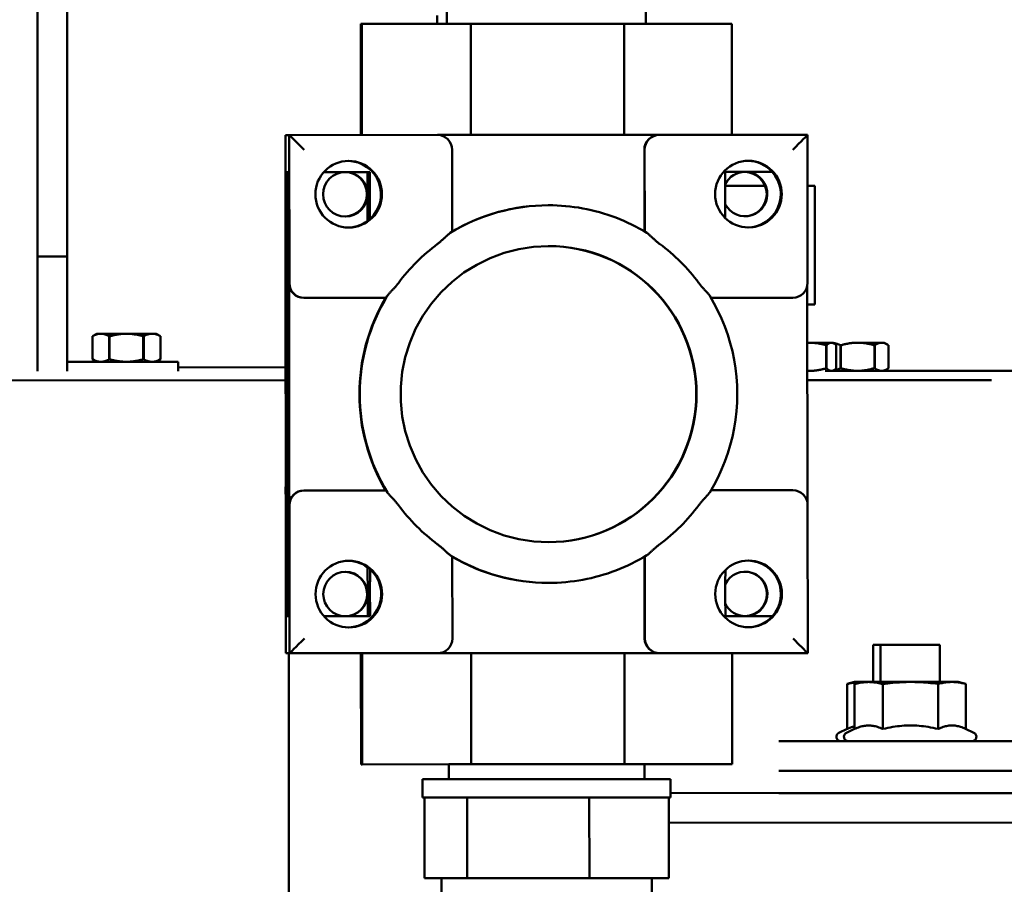
# Model space of a CAD drawing. Units: millimetres. Extents: x -2647 to 7329, y 0 to 5940.
# Drawn here: x 5967 to 6100, y 3380 to 3497 of the extents above; entities that cross this region are included whole.
import ezdxf

# ---------------------------------------------------------------- set-up
doc = ezdxf.new("R2010")
doc.units = ezdxf.units.MM
doc.layers.add('AM_0', color=7, linetype='Continuous', lineweight=50)

msp = doc.modelspace()

# ---------------------------------------------------------------- linework, layer by layer
at = {"layer": 'AM_0', "linetype": 'Continuous', "lineweight": 50}
for p, q in [((5973.14, 3710.54), (5973.22, 3464.54)), ((5969.22, 3464.54), (5969.14, 3708.4)), ((6024.49, 3509.96), (6024.5, 3495.96)), ((6051.39, 3509.97), (6051.4, 3495.97)), ((6023.21, 3497.08), (6023.21, 3495.96)), ((6013.02, 3495.95), (6012.88, 3495.95)), ((6012.89, 3480.95), (6012.88, 3495.95)), ((6027.76, 3495.96), (6013.02, 3495.95)), ((6013.03, 3480.95), (6013.02, 3495.95)), ((6048.47, 3495.97), (6027.76, 3495.96)), ((6027.77, 3480.96), (6027.76, 3495.96)), ((6048.48, 3480.97), (6048.47, 3495.97)), ((6063.02, 3495.97), (6048.47, 3495.97)), ((6063.02, 3480.97), (6063.02, 3495.97)), ((6002.73, 3460.5), (6002.72, 3480.95)), ((6002.72, 3480.95), (6003.23, 3480.95)), ((6023.23, 3480.96), (6003.23, 3480.95)), ((6003.23, 3480.95), (6003.24, 3460.95)), ((6053.19, 3480.97), (6023.23, 3480.96)), ((6053.19, 3480.97), (6053.23, 3480.97)), ((6073.23, 3480.97), (6053.23, 3480.97)), ((6073.23, 3480.97), (6073.24, 3460.97)), ((6025.23, 3478.96), (6025.24, 3467.89)), ((6051.2, 3467.93), (6051.19, 3478.97)), ((6051.19, 3478.97), (6051.23, 3478.97)), ((6051.23, 3478.97), (6051.24, 3467.91)), ((6002.82, 3415.95), (6002.8, 3475.95)), ((6002.8, 3475.95), (6003.12, 3475.95)), ((6002.8, 3475.95), (6003.12, 3475.95)), ((6003.12, 3475.95), (6003.14, 3415.95)), ((6007.89, 3475.95), (6010.8, 3475.95)), ((6010.8, 3475.95), (6013.8, 3475.95)), ((6014.12, 3475.95), (6013.8, 3475.95)), ((6013.8, 3475.95), (6013.8, 3472.95)), ((6064.79, 3475.97), (6062.12, 3475.97)), ((6068.47, 3475.97), (6064.79, 3475.97)), ((6013.8, 3472.95), (6013.8, 3469.33)), ((6062.11, 3474.07), (6067.51, 3474.07)), ((6073.23, 3474.07), (6074.22, 3474.07)), ((6074.23, 3458.07), (6074.22, 3474.07)), ((6038.19, 3471.46), (6038.24, 3471.46)), ((5969.22, 3464.54), (5969.23, 3449.06)), ((5973.22, 3464.54), (5969.22, 3464.54)), ((5973.22, 3464.54), (5973.23, 3449.07)), ((6003.2, 3460.95), (6003.21, 3430.95)), ((6003.24, 3460.95), (6003.2, 3460.95)), ((6073.21, 3431.37), (6073.2, 3460.57)), ((6002.72, 3458.45), (6002.72, 3459.45)), ((6005.2, 3458.95), (6005.24, 3458.95)), ((6005.24, 3458.95), (6016.3, 3458.95)), ((6060.18, 3458.97), (6071.24, 3458.97)), ((6071.24, 3458.97), (6071.24, 3458.97)), ((6002.74, 3434.5), (6002.73, 3457.39)), ((6073.2, 3458.07), (6074.23, 3458.07)), ((5977.23, 3454.12), (5976.63, 3453.77)), ((5976.63, 3450.66), (5976.63, 3453.77)), ((5976.63, 3453.77), (5976.63, 3453.77)), ((5976.63, 3450.66), (5976.63, 3453.77)), ((5977.76, 3454.12), (5977.23, 3454.12)), ((5981.23, 3454.12), (5977.76, 3454.12)), ((5978.9, 3453.77), (5978.9, 3450.66)), ((5978.96, 3453.77), (5978.9, 3453.77)), ((5978.96, 3450.66), (5978.96, 3453.77)), ((5984.69, 3454.12), (5981.23, 3454.12)), ((5983.56, 3453.77), (5983.5, 3453.77)), ((5983.5, 3453.77), (5983.5, 3450.67)), ((5983.56, 3450.67), (5983.56, 3453.77)), ((5985.23, 3454.12), (5984.69, 3454.12)), ((5985.23, 3454.12), (5985.83, 3453.77)), ((5985.83, 3453.77), (5985.83, 3450.67)), ((5985.83, 3450.67), (5985.83, 3453.77)), ((5985.83, 3453.77), (5985.83, 3453.77)), ((6073.55, 3452.9), (6073.2, 3452.9)), ((6076.46, 3452.9), (6073.55, 3452.9)), ((6075.81, 3452.56), (6075.76, 3452.56)), ((6075.76, 3452.56), (6075.76, 3449.45)), ((6075.81, 3449.45), (6075.81, 3452.56)), ((6076.63, 3452.9), (6076.81, 3452.8)), ((6077.11, 3452.56), (6077.12, 3449.45)), ((6077.69, 3452.56), (6077.69, 3449.45)), ((6077.75, 3452.56), (6077.69, 3452.56)), ((6077.75, 3449.45), (6077.75, 3452.56)), ((6083.25, 3452.9), (6080.01, 3452.9)), ((6082.27, 3452.56), (6082.27, 3449.45)), ((6082.32, 3452.56), (6082.27, 3452.56)), ((6082.32, 3449.45), (6082.32, 3452.56)), ((6083.6, 3452.9), (6083.25, 3452.9)), ((6083.6, 3452.9), (6083.99, 3452.68)), ((6084.18, 3452.56), (6084.19, 3449.45)), ((5985.23, 3450.32), (5973.23, 3450.32)), ((5977.23, 3450.32), (5976.63, 3450.66)), ((5976.63, 3450.66), (5976.63, 3450.66)), ((5978.96, 3450.66), (5978.9, 3450.66)), ((5983.56, 3450.67), (5983.5, 3450.67)), ((5985.23, 3450.32), (5985.83, 3450.67)), ((5985.23, 3450.32), (5988.23, 3450.32)), ((5985.83, 3450.67), (5985.83, 3450.67)), ((5988.23, 3449.07), (5988.23, 3450.32)), ((6002.73, 3449.58), (5988.23, 3449.57)), ((6075.62, 3449.1), (6110.9, 3449.12)), ((6075.81, 3449.45), (6075.76, 3449.45)), ((6076.63, 3449.1), (6076.81, 3449.21)), ((6077.75, 3449.45), (6077.69, 3449.45)), ((6082.32, 3449.45), (6082.27, 3449.45)), ((6083.61, 3449.11), (6083.99, 3449.33)), ((5776.25, 3447.74), (6002.73, 3447.83)), ((6073.2, 3447.85), (6098.07, 3447.86)), ((6002.73, 3432.45), (6002.73, 3433.45)), ((6005.21, 3432.95), (6005.25, 3432.95)), ((6016.31, 3432.95), (6005.25, 3432.95)), ((6071.25, 3432.97), (6060.19, 3432.97)), ((6002.74, 3431.39), (6002.75, 3410.95)), ((6003.21, 3430.95), (6003.25, 3430.95)), ((6003.25, 3430.95), (6003.26, 3410.95)), ((6073.25, 3430.97), (6073.26, 3410.97)), ((6025.25, 3424.02), (6025.26, 3412.96)), ((6051.22, 3412.97), (6051.21, 3424)), ((6051.25, 3424.02), (6051.26, 3412.97)), ((6013.81, 3422.57), (6013.82, 3418.95)), ((6038.22, 3420.46), (6038.26, 3420.46)), ((6013.82, 3418.95), (6013.82, 3415.95)), ((6003.14, 3415.95), (6002.82, 3415.95)), ((6051.26, 3412.97), (6051.22, 3412.97)), ((6083.1, 3412.08), (6082.08, 3412.08)), ((6082.08, 3407.08), (6082.08, 3412.08)), ((6091.1, 3412.08), (6083.1, 3412.08)), ((6083.1, 3407.08), (6083.1, 3412.08)), ((6091.1, 3407.08), (6091.1, 3412.08)), ((6012.91, 3410.95), (6002.75, 3410.95)), ((6002.75, 3410.95), (6003.26, 3410.95)), ((6003.21, 3274.27), (6003.16, 3410.95)), ((6003.26, 3410.95), (6023.26, 3410.96)), ((6012.91, 3410.95), (6012.92, 3395.95)), ((6012.91, 3410.95), (6013.05, 3410.95)), ((6013.05, 3410.95), (6027.79, 3410.96)), ((6013.05, 3410.95), (6013.06, 3395.95)), ((6023.26, 3410.96), (6023.22, 3410.96)), ((6023.26, 3410.96), (6053.22, 3410.97)), ((6023.26, 3410.96), (6023.26, 3410.96)), ((6027.79, 3410.96), (6027.8, 3395.96)), ((6048.5, 3410.97), (6048.51, 3395.97)), ((6048.5, 3410.97), (6063.05, 3410.97)), ((6053.22, 3410.97), (6053.26, 3410.97)), ((6053.26, 3410.97), (6073.26, 3410.97)), ((6063.05, 3410.97), (6072.74, 3410.97)), ((6063.05, 3410.97), (6063.06, 3395.97)), ((6072.74, 3410.97), (6073.26, 3410.97)), ((6078.57, 3406.81), (6078.57, 3400.73)), ((6079.58, 3407.08), (6078.6, 3406.81)), ((6080.6, 3407.08), (6079.58, 3407.08)), ((6079.59, 3406.81), (6079.59, 3400.73)), ((6080.6, 3407.08), (6079.62, 3406.81)), ((6093.6, 3407.08), (6080.6, 3407.08)), ((6083.39, 3406.81), (6083.39, 3400.73)), ((6090.9, 3406.81), (6090.9, 3400.74)), ((6093.6, 3407.08), (6094.58, 3406.82)), ((6094.61, 3406.81), (6094.61, 3400.74)), ((6078.57, 3400.73), (6077.48, 3400.22)), ((6079.59, 3400.73), (6078.5, 3400.22)), ((6094.58, 3400.75), (6095.71, 3400.23)), ((6069.35, 3399.07), (6179.66, 3399.11)), ((6024.77, 3395.96), (6012.92, 3395.95)), ((6012.92, 3395.95), (6013.06, 3395.95)), ((6013.06, 3395.95), (6027.8, 3395.96)), ((6051.21, 3395.97), (6024.77, 3395.96)), ((6024.77, 3395.96), (6024.77, 3393.96)), ((6027.8, 3395.96), (6048.51, 3395.97)), ((6048.51, 3395.97), (6063.06, 3395.97)), ((6051.21, 3395.97), (6051.21, 3393.97)), ((6062.92, 3395.97), (6051.21, 3395.97)), ((6063.06, 3395.97), (6062.92, 3395.97)), ((6069.35, 3395.07), (6227.84, 3395.13)), ((6069.35, 3395.07), (6179.66, 3395.11)), ((6021.24, 3393.96), (6054.48, 3393.97)), ((6021.24, 3393.96), (6021.24, 3391.46)), ((6051.01, 3393.97), (6024.77, 3393.96)), ((6051.21, 3393.97), (6051.01, 3393.97)), ((6054.48, 3393.97), (6054.73, 3393.97)), ((6054.73, 3393.97), (6054.73, 3391.47)), ((6191.33, 3392.12), (6054.73, 3392.07)), ((6069.35, 3392.07), (6227.84, 3392.13)), ((6027.26, 3391.46), (6021.24, 3391.46)), ((6021.5, 3380.56), (6021.49, 3391.46)), ((6027.26, 3380.56), (6027.26, 3391.46)), ((6043.75, 3391.46), (6027.26, 3391.46)), ((6054.48, 3391.47), (6043.75, 3391.46)), ((6043.76, 3380.56), (6043.75, 3391.46)), ((6054.49, 3380.57), (6054.48, 3391.47)), ((6054.73, 3391.47), (6054.48, 3391.47)), ((6054.48, 3388.07), (6230.34, 3388.13)), ((6021.5, 3380.56), (6023.79, 3380.56)), ((6027.26, 3380.56), (6021.5, 3380.56)), ((6023.79, 3380.56), (6052.19, 3380.57)), ((6023.79, 3375.56), (6023.79, 3380.56)), ((6043.76, 3380.56), (6027.26, 3380.56)), ((6054.49, 3380.57), (6043.76, 3380.56)), ((6052.19, 3375.57), (6052.19, 3380.57)), ((6052.19, 3380.57), (6054.49, 3380.57))]:
    msp.add_line(p, q, dxfattribs=at).dxf.unprotected_set("ltscale", 0)
for points in [[(6007.89, 3475.95), (6008.26, 3475.95), (6008.59, 3475.95), (6008.9, 3475.95), (6009.18, 3475.95), (6009.45, 3475.95), (6009.71, 3475.95), (6009.95, 3475.95), (6010.18, 3475.95), (6010.4, 3475.95), (6010.62, 3475.95), (6010.84, 3475.95), (6011.05, 3475.95), (6011.26, 3475.95), (6011.48, 3475.95), (6011.69, 3475.95), (6011.91, 3475.95), (6012.14, 3475.95), (6012.38, 3475.95), (6012.62, 3475.95), (6012.88, 3475.95), (6013.16, 3475.95), (6013.45, 3475.95), (6013.77, 3475.95), (6014.12, 3475.95)], [(6014.12, 3475.95), (6014.12, 3475.6), (6014.12, 3475.28), (6014.12, 3474.98), (6014.12, 3474.7), (6014.12, 3474.44), (6014.11, 3474.19), (6014.11, 3473.96), (6014.11, 3473.73), (6014.11, 3473.5), (6014.11, 3473.29), (6014.11, 3473.07), (6014.11, 3472.85), (6014.11, 3472.64), (6014.11, 3472.42), (6014.11, 3472.2), (6014.12, 3471.97), (6014.12, 3471.73), (6014.12, 3471.48), (6014.12, 3471.22), (6014.12, 3470.95), (6014.12, 3470.65), (6014.12, 3470.33), (6014.12, 3469.98), (6014.12, 3469.6)], [(6062.12, 3469.74), (6062.12, 3470.1), (6062.12, 3470.44), (6062.12, 3470.75), (6062.12, 3471.03), (6062.12, 3471.3), (6062.11, 3471.56), (6062.11, 3471.8), (6062.11, 3472.03), (6062.11, 3472.26), (6062.11, 3472.47), (6062.11, 3472.69), (6062.11, 3472.9), (6062.11, 3473.12), (6062.11, 3473.33), (6062.11, 3473.55), (6062.11, 3473.77), (6062.11, 3474), (6062.11, 3474.23), (6062.11, 3474.48), (6062.11, 3474.74), (6062.11, 3475.01), (6062.12, 3475.31), (6062.12, 3475.62), (6062.12, 3475.97)], [(6062.12, 3475.97), (6062.47, 3475.97), (6062.79, 3475.97), (6063.08, 3475.97), (6063.36, 3475.97), (6063.62, 3475.97), (6063.87, 3475.97), (6064.11, 3475.97), (6064.34, 3475.97), (6064.56, 3475.97), (6064.78, 3475.97), (6065, 3475.97), (6065.21, 3475.97), (6065.43, 3475.97), (6065.65, 3475.97), (6065.87, 3475.97), (6066.1, 3475.97), (6066.34, 3475.97), (6066.58, 3475.97), (6066.84, 3475.97), (6067.12, 3475.97), (6067.42, 3475.97), (6067.74, 3475.97), (6068.09, 3475.97), (6068.47, 3475.97)], [(6038.24, 3471.46), (6038.82, 3471.46), (6039.4, 3471.44), (6039.98, 3471.4), (6040.56, 3471.36), (6041.14, 3471.3), (6041.72, 3471.22), (6042.29, 3471.14), (6042.87, 3471.04), (6043.44, 3470.93), (6044.01, 3470.8), (6044.57, 3470.67), (6045.13, 3470.52), (6045.69, 3470.35), (6046.25, 3470.18), (6046.8, 3469.99), (6047.34, 3469.79), (6047.88, 3469.57), (6048.42, 3469.35), (6048.95, 3469.11), (6049.47, 3468.86), (6049.99, 3468.6), (6050.51, 3468.32), (6051.01, 3468.04), (6051.51, 3467.74)], [(6023.25, 3466.25), (6023.34, 3466.31), (6023.42, 3466.38), (6023.51, 3466.45), (6023.6, 3466.52), (6023.68, 3466.59), (6023.76, 3466.66), (6023.84, 3466.73), (6023.92, 3466.8), (6024, 3466.87), (6024.08, 3466.94), (6024.15, 3467.01), (6024.23, 3467.08), (6024.3, 3467.15), (6024.37, 3467.22), (6024.44, 3467.28), (6024.51, 3467.34), (6024.57, 3467.4), (6024.63, 3467.46), (6024.7, 3467.52), (6024.76, 3467.57), (6024.81, 3467.62), (6024.87, 3467.66), (6024.92, 3467.7), (6024.98, 3467.73)], [(6025.24, 3467.89), (6025.24, 3467.89), (6025.24, 3467.89), (6025.23, 3467.89), (6025.23, 3467.89), (6025.23, 3467.89), (6025.22, 3467.88), (6025.22, 3467.88), (6025.21, 3467.88), (6025.2, 3467.87), (6025.19, 3467.87), (6025.18, 3467.86), (6025.17, 3467.85), (6025.16, 3467.85), (6025.15, 3467.84), (6025.13, 3467.83), (6025.12, 3467.82), (6025.1, 3467.81), (6025.09, 3467.8), (6025.07, 3467.79), (6025.05, 3467.78), (6025.04, 3467.77), (6025.02, 3467.76), (6025, 3467.75), (6024.98, 3467.73)], [(6051.51, 3467.74), (6051.56, 3467.71), (6051.61, 3467.68), (6051.66, 3467.64), (6051.71, 3467.6), (6051.77, 3467.55), (6051.83, 3467.5), (6051.89, 3467.44), (6051.95, 3467.38), (6052.02, 3467.32), (6052.09, 3467.26), (6052.16, 3467.19), (6052.24, 3467.12), (6052.31, 3467.05), (6052.39, 3466.98), (6052.47, 3466.91), (6052.55, 3466.83), (6052.63, 3466.76), (6052.72, 3466.69), (6052.8, 3466.61), (6052.89, 3466.54), (6052.98, 3466.47), (6053.07, 3466.39), (6053.16, 3466.32), (6053.25, 3466.26)], [(6038.26, 3425.96), (6036.24, 3426.06), (6034.23, 3426.37), (6032.27, 3426.88), (6030.37, 3427.58), (6028.55, 3428.47), (6026.83, 3429.54), (6025.23, 3430.78), (6023.76, 3432.18), (6022.44, 3433.71), (6021.28, 3435.37), (6020.3, 3437.14), (6019.5, 3439.01), (6018.89, 3440.94), (6018.48, 3442.92), (6018.28, 3444.94), (6018.28, 3446.96), (6018.48, 3448.98), (6018.89, 3450.96), (6019.49, 3452.9), (6020.29, 3454.76), (6021.27, 3456.53), (6022.43, 3458.2), (6023.75, 3459.73), (6025.22, 3461.13), (6026.82, 3462.37), (6028.54, 3463.44), (6030.36, 3464.34), (6032.25, 3465.04), (6034.22, 3465.55), (6036.22, 3465.86), (6038.24, 3465.96)], [(6016.47, 3459.22), (6016.5, 3459.27), (6016.53, 3459.32), (6016.57, 3459.37), (6016.62, 3459.42), (6016.67, 3459.48), (6016.72, 3459.54), (6016.77, 3459.6), (6016.83, 3459.66), (6016.89, 3459.73), (6016.96, 3459.8), (6017.03, 3459.87), (6017.1, 3459.94), (6017.17, 3460.02), (6017.24, 3460.1), (6017.31, 3460.18), (6017.38, 3460.26), (6017.46, 3460.34), (6017.53, 3460.42), (6017.61, 3460.51), (6017.68, 3460.6), (6017.75, 3460.68), (6017.82, 3460.77), (6017.89, 3460.86), (6017.96, 3460.95)], [(6058.54, 3460.97), (6058.61, 3460.88), (6058.67, 3460.8), (6058.74, 3460.71), (6058.81, 3460.63), (6058.88, 3460.54), (6058.95, 3460.46), (6059.02, 3460.38), (6059.09, 3460.3), (6059.16, 3460.22), (6059.23, 3460.14), (6059.3, 3460.07), (6059.37, 3460), (6059.44, 3459.92), (6059.51, 3459.85), (6059.57, 3459.78), (6059.63, 3459.72), (6059.69, 3459.65), (6059.75, 3459.59), (6059.8, 3459.53), (6059.85, 3459.46), (6059.9, 3459.41), (6059.95, 3459.35), (6059.98, 3459.3), (6060.02, 3459.24)], [(6016.47, 3459.22), (6016.46, 3459.2), (6016.44, 3459.18), (6016.43, 3459.16), (6016.42, 3459.14), (6016.41, 3459.12), (6016.4, 3459.11), (6016.39, 3459.09), (6016.38, 3459.07), (6016.37, 3459.06), (6016.36, 3459.05), (6016.35, 3459.03), (6016.35, 3459.02), (6016.34, 3459.01), (6016.33, 3459), (6016.33, 3458.99), (6016.32, 3458.98), (6016.32, 3458.98), (6016.31, 3458.97), (6016.31, 3458.97), (6016.31, 3458.96), (6016.31, 3458.96), (6016.3, 3458.96), (6016.3, 3458.95), (6016.3, 3458.95)], [(6060.02, 3459.24), (6060.6, 3458.24), (6061.14, 3457.21), (6061.63, 3456.15), (6062.07, 3455.07), (6062.46, 3453.98), (6062.8, 3452.86), (6063.09, 3451.74), (6063.33, 3450.6), (6063.51, 3449.45), (6063.64, 3448.29), (6063.72, 3447.13), (6063.75, 3445.97), (6063.72, 3444.81), (6063.65, 3443.65), (6063.51, 3442.49), (6063.33, 3441.34), (6063.09, 3440.2), (6062.8, 3439.08), (6062.46, 3437.96), (6062.07, 3436.87), (6061.63, 3435.79), (6061.15, 3434.73), (6060.61, 3433.7), (6060.03, 3432.69)], [(5976.63, 3453.77), (5976.68, 3453.8), (5976.73, 3453.83), (5976.78, 3453.85), (5976.83, 3453.88), (5976.88, 3453.9), (5976.93, 3453.92), (5976.98, 3453.95), (5977.03, 3453.97), (5977.08, 3453.98), (5977.12, 3454), (5977.17, 3454.02), (5977.22, 3454.03), (5977.26, 3454.05), (5977.31, 3454.06), (5977.35, 3454.07), (5977.4, 3454.08), (5977.45, 3454.09), (5977.49, 3454.1), (5977.54, 3454.1), (5977.58, 3454.11), (5977.63, 3454.11), (5977.67, 3454.11), (5977.72, 3454.12), (5977.76, 3454.12)], [(5977.76, 3454.12), (5977.81, 3454.12), (5977.86, 3454.11), (5977.9, 3454.11), (5977.95, 3454.11), (5977.99, 3454.1), (5978.04, 3454.1), (5978.08, 3454.09), (5978.13, 3454.08), (5978.17, 3454.07), (5978.22, 3454.06), (5978.27, 3454.05), (5978.31, 3454.03), (5978.36, 3454.02), (5978.41, 3454), (5978.45, 3453.98), (5978.5, 3453.97), (5978.55, 3453.95), (5978.6, 3453.92), (5978.65, 3453.9), (5978.7, 3453.88), (5978.75, 3453.85), (5978.8, 3453.83), (5978.85, 3453.8), (5978.9, 3453.77)], [(5978.96, 3453.77), (5979.06, 3453.8), (5979.16, 3453.83), (5979.27, 3453.85), (5979.37, 3453.88), (5979.46, 3453.9), (5979.56, 3453.93), (5979.66, 3453.95), (5979.76, 3453.97), (5979.85, 3453.98), (5979.95, 3454), (5980.04, 3454.02), (5980.13, 3454.03), (5980.23, 3454.05), (5980.32, 3454.06), (5980.41, 3454.07), (5980.5, 3454.08), (5980.59, 3454.09), (5980.68, 3454.1), (5980.77, 3454.1), (5980.86, 3454.11), (5980.96, 3454.11), (5981.05, 3454.12), (5981.14, 3454.12), (5981.23, 3454.12)], [(5981.23, 3454.12), (5981.32, 3454.12), (5981.41, 3454.12), (5981.5, 3454.11), (5981.59, 3454.11), (5981.68, 3454.1), (5981.77, 3454.1), (5981.86, 3454.09), (5981.96, 3454.08), (5982.05, 3454.07), (5982.14, 3454.06), (5982.23, 3454.05), (5982.32, 3454.03), (5982.42, 3454.02), (5982.51, 3454), (5982.61, 3453.99), (5982.7, 3453.97), (5982.8, 3453.95), (5982.89, 3453.93), (5982.99, 3453.9), (5983.09, 3453.88), (5983.19, 3453.86), (5983.29, 3453.83), (5983.4, 3453.8), (5983.5, 3453.77)], [(5983.56, 3453.77), (5983.61, 3453.8), (5983.66, 3453.83), (5983.71, 3453.86), (5983.76, 3453.88), (5983.81, 3453.9), (5983.86, 3453.93), (5983.91, 3453.95), (5983.96, 3453.97), (5984, 3453.99), (5984.05, 3454), (5984.1, 3454.02), (5984.14, 3454.03), (5984.19, 3454.05), (5984.24, 3454.06), (5984.28, 3454.07), (5984.33, 3454.08), (5984.37, 3454.09), (5984.42, 3454.1), (5984.47, 3454.1), (5984.51, 3454.11), (5984.56, 3454.11), (5984.6, 3454.12), (5984.65, 3454.12), (5984.69, 3454.12)], [(5984.69, 3454.12), (5984.74, 3454.12), (5984.78, 3454.12), (5984.83, 3454.11), (5984.87, 3454.11), (5984.92, 3454.1), (5984.97, 3454.1), (5985.01, 3454.09), (5985.06, 3454.08), (5985.1, 3454.07), (5985.15, 3454.06), (5985.19, 3454.05), (5985.24, 3454.03), (5985.29, 3454.02), (5985.33, 3454), (5985.38, 3453.99), (5985.43, 3453.97), (5985.48, 3453.95), (5985.53, 3453.93), (5985.57, 3453.91), (5985.62, 3453.88), (5985.67, 3453.86), (5985.72, 3453.83), (5985.78, 3453.8), (5985.83, 3453.77)], [(6073.2, 3452.89), (6073.21, 3452.89), (6073.23, 3452.89), (6073.24, 3452.89), (6073.26, 3452.9), (6073.27, 3452.9), (6073.29, 3452.9), (6073.3, 3452.9), (6073.32, 3452.9), (6073.33, 3452.9), (6073.34, 3452.9), (6073.36, 3452.9), (6073.37, 3452.9), (6073.39, 3452.9), (6073.4, 3452.9), (6073.42, 3452.9), (6073.43, 3452.9), (6073.45, 3452.9), (6073.46, 3452.9), (6073.47, 3452.9), (6073.49, 3452.9), (6073.5, 3452.9), (6073.52, 3452.9), (6073.53, 3452.9), (6073.55, 3452.9)], [(6073.55, 3452.9), (6073.64, 3452.9), (6073.72, 3452.9), (6073.81, 3452.9), (6073.9, 3452.89), (6073.99, 3452.89), (6074.08, 3452.88), (6074.17, 3452.87), (6074.26, 3452.86), (6074.34, 3452.85), (6074.43, 3452.84), (6074.52, 3452.83), (6074.61, 3452.82), (6074.7, 3452.8), (6074.8, 3452.79), (6074.89, 3452.77), (6074.98, 3452.75), (6075.07, 3452.73), (6075.17, 3452.71), (6075.26, 3452.69), (6075.36, 3452.66), (6075.46, 3452.64), (6075.56, 3452.61), (6075.66, 3452.59), (6075.76, 3452.56)], [(6075.81, 3452.56), (6075.84, 3452.59), (6075.87, 3452.61), (6075.9, 3452.64), (6075.92, 3452.66), (6075.95, 3452.69), (6075.98, 3452.71), (6076.01, 3452.73), (6076.04, 3452.75), (6076.06, 3452.77), (6076.09, 3452.79), (6076.12, 3452.8), (6076.14, 3452.82), (6076.17, 3452.83), (6076.2, 3452.84), (6076.22, 3452.85), (6076.25, 3452.86), (6076.28, 3452.87), (6076.3, 3452.88), (6076.33, 3452.89), (6076.36, 3452.89), (6076.38, 3452.9), (6076.41, 3452.9), (6076.43, 3452.9), (6076.46, 3452.9)], [(6076.46, 3452.9), (6076.49, 3452.9), (6076.51, 3452.9), (6076.54, 3452.9), (6076.57, 3452.89), (6076.59, 3452.89), (6076.62, 3452.88), (6076.64, 3452.87), (6076.67, 3452.87), (6076.7, 3452.86), (6076.72, 3452.84), (6076.75, 3452.83), (6076.78, 3452.82), (6076.8, 3452.8), (6076.83, 3452.79), (6076.86, 3452.77), (6076.88, 3452.75), (6076.91, 3452.73), (6076.94, 3452.71), (6076.97, 3452.69), (6077, 3452.66), (6077.03, 3452.64), (6077.06, 3452.61), (6077.08, 3452.59), (6077.11, 3452.56)], [(6076.67, 3452.88), (6076.71, 3452.88), (6076.75, 3452.87), (6076.79, 3452.86), (6076.83, 3452.86), (6076.87, 3452.85), (6076.91, 3452.84), (6076.95, 3452.83), (6076.99, 3452.82), (6077.03, 3452.81), (6077.07, 3452.8), (6077.11, 3452.78), (6077.16, 3452.77), (6077.2, 3452.76), (6077.24, 3452.74), (6077.28, 3452.73), (6077.33, 3452.71), (6077.37, 3452.7), (6077.41, 3452.68), (6077.46, 3452.66), (6077.5, 3452.64), (6077.55, 3452.62), (6077.59, 3452.6), (6077.64, 3452.58), (6077.69, 3452.56)], [(6077.75, 3452.56), (6077.85, 3452.59), (6077.95, 3452.61), (6078.05, 3452.64), (6078.15, 3452.66), (6078.25, 3452.69), (6078.35, 3452.71), (6078.44, 3452.73), (6078.54, 3452.75), (6078.64, 3452.77), (6078.73, 3452.79), (6078.82, 3452.8), (6078.92, 3452.82), (6079.01, 3452.83), (6079.1, 3452.84), (6079.19, 3452.86), (6079.28, 3452.87), (6079.37, 3452.87), (6079.46, 3452.88), (6079.55, 3452.89), (6079.64, 3452.89), (6079.73, 3452.9), (6079.82, 3452.9), (6079.91, 3452.9), (6080.01, 3452.9)], [(6080.01, 3452.9), (6080.1, 3452.9), (6080.19, 3452.9), (6080.28, 3452.9), (6080.37, 3452.89), (6080.46, 3452.89), (6080.55, 3452.88), (6080.64, 3452.87), (6080.73, 3452.87), (6080.82, 3452.86), (6080.91, 3452.84), (6081, 3452.83), (6081.1, 3452.82), (6081.19, 3452.8), (6081.28, 3452.79), (6081.38, 3452.77), (6081.47, 3452.75), (6081.57, 3452.73), (6081.66, 3452.71), (6081.76, 3452.69), (6081.86, 3452.67), (6081.96, 3452.64), (6082.06, 3452.61), (6082.16, 3452.59), (6082.27, 3452.56)], [(6082.32, 3452.56), (6082.36, 3452.59), (6082.4, 3452.61), (6082.45, 3452.64), (6082.49, 3452.67), (6082.53, 3452.69), (6082.57, 3452.71), (6082.61, 3452.73), (6082.65, 3452.75), (6082.69, 3452.77), (6082.72, 3452.79), (6082.76, 3452.8), (6082.8, 3452.82), (6082.84, 3452.83), (6082.88, 3452.85), (6082.92, 3452.86), (6082.95, 3452.87), (6082.99, 3452.88), (6083.03, 3452.88), (6083.06, 3452.89), (6083.1, 3452.9), (6083.14, 3452.9), (6083.18, 3452.9), (6083.21, 3452.9), (6083.25, 3452.9)], [(6083.25, 3452.9), (6083.29, 3452.9), (6083.33, 3452.9), (6083.36, 3452.9), (6083.4, 3452.9), (6083.44, 3452.89), (6083.48, 3452.88), (6083.51, 3452.88), (6083.55, 3452.87), (6083.59, 3452.86), (6083.63, 3452.85), (6083.66, 3452.83), (6083.7, 3452.82), (6083.74, 3452.81), (6083.78, 3452.79), (6083.82, 3452.77), (6083.86, 3452.75), (6083.9, 3452.73), (6083.94, 3452.71), (6083.98, 3452.69), (6084.02, 3452.67), (6084.06, 3452.64), (6084.1, 3452.62), (6084.14, 3452.59), (6084.18, 3452.56)], [(5977.77, 3450.32), (5977.72, 3450.32), (5977.67, 3450.32), (5977.63, 3450.32), (5977.58, 3450.33), (5977.54, 3450.33), (5977.49, 3450.34), (5977.45, 3450.35), (5977.4, 3450.35), (5977.36, 3450.36), (5977.31, 3450.38), (5977.26, 3450.39), (5977.22, 3450.4), (5977.17, 3450.42), (5977.12, 3450.43), (5977.08, 3450.45), (5977.03, 3450.47), (5976.98, 3450.49), (5976.93, 3450.51), (5976.88, 3450.53), (5976.83, 3450.55), (5976.78, 3450.58), (5976.73, 3450.61), (5976.68, 3450.63), (5976.63, 3450.66)], [(5978.9, 3450.66), (5978.85, 3450.63), (5978.8, 3450.61), (5978.75, 3450.58), (5978.7, 3450.56), (5978.65, 3450.53), (5978.6, 3450.51), (5978.55, 3450.49), (5978.5, 3450.47), (5978.45, 3450.45), (5978.41, 3450.43), (5978.36, 3450.42), (5978.31, 3450.4), (5978.27, 3450.39), (5978.22, 3450.38), (5978.18, 3450.36), (5978.13, 3450.35), (5978.08, 3450.35), (5978.04, 3450.34), (5977.99, 3450.33), (5977.95, 3450.33), (5977.9, 3450.32), (5977.86, 3450.32), (5977.81, 3450.32), (5977.77, 3450.32)], [(5981.23, 3450.32), (5981.14, 3450.32), (5981.05, 3450.32), (5980.96, 3450.32), (5980.87, 3450.33), (5980.78, 3450.33), (5980.68, 3450.34), (5980.59, 3450.35), (5980.5, 3450.36), (5980.41, 3450.37), (5980.32, 3450.38), (5980.23, 3450.39), (5980.13, 3450.4), (5980.04, 3450.42), (5979.95, 3450.43), (5979.85, 3450.45), (5979.76, 3450.47), (5979.66, 3450.49), (5979.56, 3450.51), (5979.47, 3450.53), (5979.37, 3450.56), (5979.27, 3450.58), (5979.17, 3450.61), (5979.06, 3450.63), (5978.96, 3450.66)], [(5983.5, 3450.67), (5983.4, 3450.64), (5983.29, 3450.61), (5983.19, 3450.58), (5983.09, 3450.56), (5982.99, 3450.53), (5982.9, 3450.51), (5982.8, 3450.49), (5982.7, 3450.47), (5982.61, 3450.45), (5982.51, 3450.43), (5982.42, 3450.42), (5982.33, 3450.4), (5982.23, 3450.39), (5982.14, 3450.38), (5982.05, 3450.37), (5981.96, 3450.36), (5981.87, 3450.35), (5981.78, 3450.34), (5981.68, 3450.33), (5981.59, 3450.33), (5981.5, 3450.32), (5981.41, 3450.32), (5981.32, 3450.32), (5981.23, 3450.32)], [(5984.69, 3450.32), (5984.65, 3450.32), (5984.6, 3450.32), (5984.56, 3450.32), (5984.51, 3450.33), (5984.47, 3450.33), (5984.42, 3450.34), (5984.38, 3450.35), (5984.33, 3450.36), (5984.28, 3450.37), (5984.24, 3450.38), (5984.19, 3450.39), (5984.15, 3450.4), (5984.1, 3450.42), (5984.05, 3450.43), (5984.01, 3450.45), (5983.96, 3450.47), (5983.91, 3450.49), (5983.86, 3450.51), (5983.81, 3450.53), (5983.76, 3450.56), (5983.71, 3450.58), (5983.66, 3450.61), (5983.61, 3450.64), (5983.56, 3450.67)], [(5985.83, 3450.67), (5985.78, 3450.64), (5985.73, 3450.61), (5985.68, 3450.58), (5985.63, 3450.56), (5985.58, 3450.53), (5985.53, 3450.51), (5985.48, 3450.49), (5985.43, 3450.47), (5985.38, 3450.45), (5985.34, 3450.44), (5985.29, 3450.42), (5985.24, 3450.4), (5985.2, 3450.39), (5985.15, 3450.38), (5985.1, 3450.37), (5985.06, 3450.36), (5985.01, 3450.35), (5984.97, 3450.34), (5984.92, 3450.33), (5984.88, 3450.33), (5984.83, 3450.32), (5984.78, 3450.32), (5984.74, 3450.32), (5984.69, 3450.32)], [(6073.55, 3449.1), (6073.53, 3449.1), (6073.52, 3449.1), (6073.51, 3449.1), (6073.49, 3449.1), (6073.48, 3449.1), (6073.46, 3449.1), (6073.45, 3449.1), (6073.43, 3449.1), (6073.42, 3449.1), (6073.4, 3449.1), (6073.39, 3449.1), (6073.38, 3449.1), (6073.36, 3449.1), (6073.35, 3449.1), (6073.33, 3449.11), (6073.32, 3449.11), (6073.3, 3449.11), (6073.29, 3449.11), (6073.27, 3449.11), (6073.26, 3449.11), (6073.25, 3449.11), (6073.23, 3449.11), (6073.22, 3449.11), (6073.2, 3449.11)], [(6075.76, 3449.45), (6075.66, 3449.42), (6075.56, 3449.39), (6075.46, 3449.37), (6075.36, 3449.34), (6075.27, 3449.32), (6075.17, 3449.29), (6075.08, 3449.27), (6074.98, 3449.25), (6074.89, 3449.24), (6074.8, 3449.22), (6074.71, 3449.2), (6074.61, 3449.19), (6074.52, 3449.17), (6074.44, 3449.16), (6074.35, 3449.15), (6074.26, 3449.14), (6074.17, 3449.13), (6074.08, 3449.12), (6073.99, 3449.12), (6073.9, 3449.11), (6073.81, 3449.11), (6073.73, 3449.1), (6073.64, 3449.1), (6073.55, 3449.1)], [(6076.46, 3449.1), (6076.43, 3449.1), (6076.41, 3449.11), (6076.38, 3449.11), (6076.36, 3449.11), (6076.33, 3449.12), (6076.3, 3449.12), (6076.28, 3449.13), (6076.25, 3449.14), (6076.22, 3449.15), (6076.2, 3449.16), (6076.17, 3449.17), (6076.15, 3449.19), (6076.12, 3449.2), (6076.09, 3449.22), (6076.06, 3449.24), (6076.04, 3449.25), (6076.01, 3449.27), (6075.98, 3449.3), (6075.95, 3449.32), (6075.92, 3449.34), (6075.9, 3449.37), (6075.87, 3449.39), (6075.84, 3449.42), (6075.81, 3449.45)], [(6077.12, 3449.45), (6077.09, 3449.42), (6077.06, 3449.39), (6077.03, 3449.37), (6077, 3449.34), (6076.97, 3449.32), (6076.94, 3449.3), (6076.91, 3449.27), (6076.89, 3449.25), (6076.86, 3449.24), (6076.83, 3449.22), (6076.8, 3449.2), (6076.78, 3449.19), (6076.75, 3449.17), (6076.72, 3449.16), (6076.7, 3449.15), (6076.67, 3449.14), (6076.64, 3449.13), (6076.62, 3449.12), (6076.59, 3449.12), (6076.57, 3449.11), (6076.54, 3449.11), (6076.51, 3449.11), (6076.49, 3449.1), (6076.46, 3449.1)], [(6077.69, 3449.45), (6077.64, 3449.43), (6077.59, 3449.41), (6077.55, 3449.38), (6077.5, 3449.36), (6077.46, 3449.35), (6077.42, 3449.33), (6077.37, 3449.31), (6077.33, 3449.29), (6077.28, 3449.28), (6077.24, 3449.26), (6077.2, 3449.25), (6077.16, 3449.23), (6077.11, 3449.22), (6077.07, 3449.21), (6077.03, 3449.2), (6076.99, 3449.19), (6076.95, 3449.17), (6076.91, 3449.17), (6076.87, 3449.16), (6076.83, 3449.15), (6076.79, 3449.14), (6076.74, 3449.13), (6076.7, 3449.13), (6076.66, 3449.12)], [(6079.92, 3449.1), (6079.83, 3449.11), (6079.75, 3449.11), (6079.66, 3449.11), (6079.57, 3449.12), (6079.49, 3449.12), (6079.4, 3449.13), (6079.31, 3449.14), (6079.23, 3449.15), (6079.14, 3449.16), (6079.05, 3449.17), (6078.96, 3449.18), (6078.87, 3449.2), (6078.78, 3449.21), (6078.69, 3449.23), (6078.6, 3449.24), (6078.51, 3449.26), (6078.42, 3449.28), (6078.33, 3449.3), (6078.23, 3449.32), (6078.14, 3449.34), (6078.04, 3449.37), (6077.94, 3449.39), (6077.85, 3449.42), (6077.75, 3449.45)], [(6082.27, 3449.45), (6082.17, 3449.42), (6082.07, 3449.4), (6081.97, 3449.37), (6081.88, 3449.35), (6081.78, 3449.32), (6081.69, 3449.3), (6081.59, 3449.28), (6081.5, 3449.26), (6081.41, 3449.24), (6081.32, 3449.23), (6081.23, 3449.21), (6081.14, 3449.2), (6081.05, 3449.18), (6080.96, 3449.17), (6080.88, 3449.16), (6080.79, 3449.15), (6080.7, 3449.14), (6080.61, 3449.13), (6080.53, 3449.12), (6080.44, 3449.12), (6080.35, 3449.11), (6080.27, 3449.11), (6080.18, 3449.11), (6080.09, 3449.1)], [(6083.22, 3449.11), (6083.18, 3449.11), (6083.15, 3449.11), (6083.11, 3449.11), (6083.07, 3449.12), (6083.04, 3449.12), (6083, 3449.13), (6082.97, 3449.14), (6082.93, 3449.15), (6082.89, 3449.16), (6082.86, 3449.17), (6082.82, 3449.18), (6082.78, 3449.2), (6082.75, 3449.21), (6082.71, 3449.23), (6082.67, 3449.24), (6082.64, 3449.26), (6082.6, 3449.28), (6082.56, 3449.3), (6082.52, 3449.32), (6082.48, 3449.35), (6082.44, 3449.37), (6082.4, 3449.4), (6082.36, 3449.42), (6082.32, 3449.45)], [(6084.19, 3449.45), (6084.14, 3449.42), (6084.1, 3449.4), (6084.06, 3449.37), (6084.02, 3449.35), (6083.98, 3449.32), (6083.95, 3449.3), (6083.91, 3449.28), (6083.87, 3449.26), (6083.83, 3449.24), (6083.79, 3449.23), (6083.76, 3449.21), (6083.72, 3449.2), (6083.68, 3449.18), (6083.65, 3449.17), (6083.61, 3449.16), (6083.58, 3449.15), (6083.54, 3449.14), (6083.5, 3449.13), (6083.47, 3449.12), (6083.43, 3449.12), (6083.4, 3449.11), (6083.36, 3449.11), (6083.32, 3449.11), (6083.29, 3449.11)], [(6016.31, 3432.95), (6016.31, 3432.95), (6016.31, 3432.95), (6016.32, 3432.95), (6016.32, 3432.95), (6016.32, 3432.94), (6016.32, 3432.94), (6016.33, 3432.93), (6016.33, 3432.92), (6016.34, 3432.91), (6016.34, 3432.91), (6016.35, 3432.9), (6016.36, 3432.89), (6016.36, 3432.87), (6016.37, 3432.86), (6016.38, 3432.85), (6016.39, 3432.83), (6016.4, 3432.82), (6016.41, 3432.8), (6016.42, 3432.78), (6016.43, 3432.77), (6016.44, 3432.75), (6016.45, 3432.73), (6016.47, 3432.71), (6016.48, 3432.69)], [(6017.97, 3430.95), (6017.91, 3431.04), (6017.84, 3431.13), (6017.77, 3431.21), (6017.7, 3431.3), (6017.63, 3431.38), (6017.56, 3431.47), (6017.49, 3431.55), (6017.42, 3431.63), (6017.35, 3431.71), (6017.27, 3431.78), (6017.2, 3431.86), (6017.13, 3431.93), (6017.07, 3432.01), (6017, 3432.08), (6016.93, 3432.15), (6016.87, 3432.21), (6016.81, 3432.28), (6016.75, 3432.34), (6016.7, 3432.4), (6016.65, 3432.46), (6016.6, 3432.52), (6016.55, 3432.58), (6016.51, 3432.63), (6016.48, 3432.69)], [(6060.03, 3432.69), (6060, 3432.65), (6059.96, 3432.6), (6059.93, 3432.55), (6059.88, 3432.5), (6059.84, 3432.44), (6059.78, 3432.38), (6059.73, 3432.32), (6059.67, 3432.25), (6059.61, 3432.19), (6059.55, 3432.12), (6059.48, 3432.05), (6059.41, 3431.97), (6059.34, 3431.9), (6059.27, 3431.82), (6059.2, 3431.74), (6059.13, 3431.66), (6059.05, 3431.58), (6058.98, 3431.5), (6058.91, 3431.41), (6058.83, 3431.33), (6058.76, 3431.24), (6058.69, 3431.15), (6058.62, 3431.06), (6058.55, 3430.97)], [(6024.99, 3424.18), (6024.95, 3424.21), (6024.9, 3424.24), (6024.85, 3424.28), (6024.79, 3424.33), (6024.74, 3424.37), (6024.68, 3424.42), (6024.62, 3424.48), (6024.55, 3424.54), (6024.49, 3424.6), (6024.42, 3424.66), (6024.35, 3424.73), (6024.27, 3424.8), (6024.2, 3424.87), (6024.12, 3424.94), (6024.04, 3425.02), (6023.96, 3425.09), (6023.88, 3425.16), (6023.8, 3425.24), (6023.71, 3425.31), (6023.62, 3425.38), (6023.54, 3425.46), (6023.45, 3425.53), (6023.36, 3425.6), (6023.27, 3425.67)], [(6053.26, 3425.68), (6053.18, 3425.61), (6053.09, 3425.54), (6053, 3425.48), (6052.92, 3425.41), (6052.84, 3425.34), (6052.75, 3425.26), (6052.67, 3425.19), (6052.59, 3425.12), (6052.51, 3425.05), (6052.44, 3424.98), (6052.36, 3424.91), (6052.28, 3424.84), (6052.21, 3424.77), (6052.14, 3424.71), (6052.07, 3424.64), (6052, 3424.58), (6051.94, 3424.52), (6051.87, 3424.46), (6051.81, 3424.41), (6051.75, 3424.35), (6051.69, 3424.31), (6051.63, 3424.26), (6051.58, 3424.22), (6051.53, 3424.19)], [(6024.99, 3424.18), (6025.01, 3424.17), (6025.03, 3424.16), (6025.05, 3424.14), (6025.07, 3424.13), (6025.09, 3424.12), (6025.1, 3424.11), (6025.12, 3424.1), (6025.14, 3424.09), (6025.15, 3424.08), (6025.16, 3424.07), (6025.18, 3424.07), (6025.19, 3424.06), (6025.2, 3424.05), (6025.21, 3424.05), (6025.22, 3424.04), (6025.22, 3424.04), (6025.23, 3424.03), (6025.24, 3424.03), (6025.24, 3424.03), (6025.25, 3424.02), (6025.25, 3424.02), (6025.25, 3424.02), (6025.25, 3424.02), (6025.25, 3424.02)], [(6051.53, 3424.19), (6051.03, 3423.9), (6050.52, 3423.61), (6050.01, 3423.34), (6049.49, 3423.07), (6048.97, 3422.82), (6048.44, 3422.58), (6047.9, 3422.36), (6047.36, 3422.14), (6046.82, 3421.94), (6046.27, 3421.75), (6045.71, 3421.58), (6045.15, 3421.41), (6044.59, 3421.26), (6044.03, 3421.12), (6043.46, 3421), (6042.89, 3420.89), (6042.32, 3420.79), (6041.74, 3420.7), (6041.16, 3420.63), (6040.59, 3420.57), (6040.01, 3420.52), (6039.43, 3420.49), (6038.85, 3420.47), (6038.26, 3420.46)], [(6014.14, 3422.31), (6014.14, 3421.92), (6014.14, 3421.57), (6014.14, 3421.26), (6014.14, 3420.96), (6014.14, 3420.68), (6014.13, 3420.42), (6014.13, 3420.18), (6014.13, 3419.94), (6014.13, 3419.71), (6014.13, 3419.49), (6014.13, 3419.27), (6014.13, 3419.05), (6014.13, 3418.84), (6014.13, 3418.62), (6014.13, 3418.4), (6014.13, 3418.18), (6014.13, 3417.95), (6014.14, 3417.71), (6014.14, 3417.46), (6014.14, 3417.2), (6014.14, 3416.92), (6014.14, 3416.63), (6014.14, 3416.3), (6014.14, 3415.95)], [(6062.14, 3415.97), (6062.14, 3416.32), (6062.14, 3416.63), (6062.14, 3416.93), (6062.14, 3417.2), (6062.13, 3417.46), (6062.13, 3417.71), (6062.13, 3417.95), (6062.13, 3418.17), (6062.13, 3418.39), (6062.13, 3418.61), (6062.13, 3418.82), (6062.13, 3419.04), (6062.13, 3419.25), (6062.13, 3419.47), (6062.13, 3419.68), (6062.13, 3419.91), (6062.13, 3420.14), (6062.13, 3420.38), (6062.13, 3420.64), (6062.13, 3420.91), (6062.13, 3421.19), (6062.14, 3421.5), (6062.14, 3421.84), (6062.14, 3422.2)], [(6014.14, 3415.95), (6013.79, 3415.95), (6013.47, 3415.95), (6013.18, 3415.95), (6012.9, 3415.95), (6012.64, 3415.95), (6012.4, 3415.95), (6012.16, 3415.95), (6011.93, 3415.95), (6011.71, 3415.95), (6011.5, 3415.95), (6011.28, 3415.95), (6011.07, 3415.95), (6010.86, 3415.95), (6010.64, 3415.95), (6010.42, 3415.95), (6010.2, 3415.95), (6009.97, 3415.95), (6009.73, 3415.95), (6009.47, 3415.95), (6009.21, 3415.95), (6008.92, 3415.95), (6008.61, 3415.95), (6008.28, 3415.95), (6007.92, 3415.95)], [(6068.49, 3415.97), (6068.11, 3415.97), (6067.76, 3415.97), (6067.44, 3415.97), (6067.14, 3415.97), (6066.87, 3415.97), (6066.61, 3415.97), (6066.36, 3415.97), (6066.12, 3415.97), (6065.89, 3415.97), (6065.67, 3415.97), (6065.45, 3415.97), (6065.23, 3415.97), (6065.02, 3415.97), (6064.8, 3415.97), (6064.58, 3415.97), (6064.36, 3415.97), (6064.13, 3415.97), (6063.89, 3415.97), (6063.64, 3415.97), (6063.38, 3415.97), (6063.11, 3415.97), (6062.81, 3415.97), (6062.49, 3415.97), (6062.14, 3415.97)], [(6078.57, 3406.81), (6078.67, 3406.83), (6078.76, 3406.85), (6078.86, 3406.88), (6078.95, 3406.9), (6079.04, 3406.92), (6079.13, 3406.94), (6079.21, 3406.95), (6079.3, 3406.97), (6079.39, 3406.98), (6079.47, 3407), (6079.55, 3407.01), (6079.64, 3407.02), (6079.72, 3407.03), (6079.8, 3407.04), (6079.88, 3407.05), (6079.96, 3407.06), (6080.04, 3407.06), (6080.12, 3407.07), (6080.2, 3407.07), (6080.28, 3407.07), (6080.36, 3407.08), (6080.44, 3407.08), (6080.51, 3407.08), (6080.59, 3407.07)], [(6078.6, 3406.81), (6078.6, 3406.81), (6078.6, 3406.81), (6078.6, 3406.81), (6078.59, 3406.81), (6078.59, 3406.81), (6078.59, 3406.81), (6078.59, 3406.81), (6078.59, 3406.81), (6078.59, 3406.81), (6078.59, 3406.81), (6078.59, 3406.81), (6078.58, 3406.81), (6078.58, 3406.81), (6078.58, 3406.81), (6078.58, 3406.81), (6078.58, 3406.81), (6078.58, 3406.81), (6078.58, 3406.81), (6078.58, 3406.81), (6078.57, 3406.81), (6078.57, 3406.81), (6078.57, 3406.81), (6078.57, 3406.81), (6078.57, 3406.81)], [(6079.59, 3406.81), (6079.77, 3406.85), (6079.94, 3406.89), (6080.11, 3406.93), (6080.28, 3406.96), (6080.44, 3406.99), (6080.59, 3407.01), (6080.75, 3407.03), (6080.9, 3407.05), (6081.05, 3407.06), (6081.2, 3407.07), (6081.34, 3407.07), (6081.49, 3407.08), (6081.64, 3407.07), (6081.78, 3407.07), (6081.93, 3407.06), (6082.08, 3407.05), (6082.23, 3407.03), (6082.39, 3407.01), (6082.54, 3406.99), (6082.7, 3406.96), (6082.87, 3406.93), (6083.04, 3406.89), (6083.21, 3406.85), (6083.39, 3406.81)], [(6079.62, 3406.81), (6079.62, 3406.81), (6079.62, 3406.81), (6079.62, 3406.81), (6079.62, 3406.81), (6079.61, 3406.81), (6079.61, 3406.81), (6079.61, 3406.81), (6079.61, 3406.81), (6079.61, 3406.81), (6079.61, 3406.81), (6079.61, 3406.81), (6079.61, 3406.81), (6079.61, 3406.81), (6079.6, 3406.81), (6079.6, 3406.81), (6079.6, 3406.81), (6079.6, 3406.81), (6079.6, 3406.81), (6079.6, 3406.81), (6079.6, 3406.81), (6079.6, 3406.81), (6079.59, 3406.81), (6079.59, 3406.81), (6079.59, 3406.81)], [(6083.39, 3406.81), (6083.74, 3406.85), (6084.09, 3406.89), (6084.42, 3406.93), (6084.74, 3406.96), (6085.06, 3406.99), (6085.37, 3407.01), (6085.67, 3407.03), (6085.97, 3407.05), (6086.27, 3407.06), (6086.56, 3407.07), (6086.85, 3407.08), (6087.14, 3407.08), (6087.43, 3407.08), (6087.72, 3407.07), (6088.02, 3407.06), (6088.31, 3407.05), (6088.61, 3407.04), (6088.92, 3407.02), (6089.23, 3406.99), (6089.54, 3406.96), (6089.87, 3406.93), (6090.2, 3406.9), (6090.54, 3406.86), (6090.9, 3406.81)], [(6090.9, 3406.81), (6091.07, 3406.86), (6091.24, 3406.9), (6091.41, 3406.93), (6091.57, 3406.97), (6091.72, 3406.99), (6091.88, 3407.02), (6092.03, 3407.04), (6092.17, 3407.05), (6092.32, 3407.06), (6092.46, 3407.07), (6092.61, 3407.08), (6092.75, 3407.08), (6092.9, 3407.08), (6093.04, 3407.07), (6093.18, 3407.07), (6093.33, 3407.05), (6093.48, 3407.04), (6093.63, 3407.02), (6093.78, 3406.99), (6093.94, 3406.97), (6094.1, 3406.93), (6094.26, 3406.9), (6094.43, 3406.86), (6094.61, 3406.81)], [(6078.57, 3400.73), (6078.62, 3400.75), (6078.66, 3400.77), (6078.71, 3400.79), (6078.76, 3400.81), (6078.8, 3400.83), (6078.84, 3400.85), (6078.89, 3400.87), (6078.93, 3400.88), (6078.98, 3400.9), (6079.02, 3400.92), (6079.06, 3400.93), (6079.1, 3400.95), (6079.15, 3400.96), (6079.19, 3400.98), (6079.23, 3400.99), (6079.27, 3401), (6079.31, 3401.02), (6079.35, 3401.03), (6079.39, 3401.04), (6079.43, 3401.05), (6079.47, 3401.06), (6079.51, 3401.07), (6079.55, 3401.08), (6079.59, 3401.09)], [(6079.59, 3400.73), (6079.77, 3400.81), (6079.95, 3400.88), (6080.12, 3400.95), (6080.28, 3401), (6080.44, 3401.05), (6080.6, 3401.09), (6080.75, 3401.12), (6080.9, 3401.15), (6081.05, 3401.17), (6081.2, 3401.19), (6081.35, 3401.2), (6081.49, 3401.2), (6081.64, 3401.2), (6081.79, 3401.19), (6081.94, 3401.17), (6082.08, 3401.15), (6082.24, 3401.12), (6082.39, 3401.09), (6082.55, 3401.05), (6082.71, 3401), (6082.87, 3400.95), (6083.04, 3400.88), (6083.21, 3400.81), (6083.39, 3400.73)], [(6083.39, 3400.73), (6083.75, 3400.81), (6084.09, 3400.88), (6084.42, 3400.95), (6084.75, 3401), (6085.06, 3401.05), (6085.37, 3401.09), (6085.68, 3401.13), (6085.97, 3401.15), (6086.27, 3401.18), (6086.56, 3401.19), (6086.85, 3401.2), (6087.15, 3401.2), (6087.44, 3401.2), (6087.73, 3401.19), (6088.02, 3401.18), (6088.32, 3401.15), (6088.62, 3401.13), (6088.92, 3401.09), (6089.23, 3401.05), (6089.54, 3401), (6089.87, 3400.95), (6090.2, 3400.89), (6090.54, 3400.81), (6090.9, 3400.74)], [(6090.9, 3400.74), (6091.07, 3400.81), (6091.24, 3400.89), (6091.4, 3400.95), (6091.56, 3401), (6091.72, 3401.05), (6091.87, 3401.09), (6092.02, 3401.13), (6092.17, 3401.15), (6092.31, 3401.18), (6092.46, 3401.19), (6092.6, 3401.2), (6092.74, 3401.21), (6092.88, 3401.2), (6093.03, 3401.19), (6093.17, 3401.18), (6093.32, 3401.16), (6093.46, 3401.13), (6093.61, 3401.1), (6093.76, 3401.06), (6093.92, 3401.01), (6094.08, 3400.96), (6094.24, 3400.9), (6094.41, 3400.83), (6094.58, 3400.75)]]:
    msp.add_lwpolyline(points, dxfattribs=at).dxf.unprotected_set("ltscale", 0)
for centre, radius, start, end in [((6023.23, 3478.96), 2, 0.0208, 90.0208), ((6053.19, 3478.97), 2, 90.0287, 180.0208), ((6053.23, 3478.97), 2, 90.0208, 180.0208), ((6011.12, 3472.95), 4.5, 311.8304, 89.2124), ((6065.12, 3472.97), 4.5, 41.8317, 89.2137), ((6010.8, 3472.95), 3, 90.0208, 0.0208), ((6010.72, 3472.95), 3, 0.0208, 89.3204), ((6010.8, 3472.95), 3, 0.0208, 90.0208), ((6064.8, 3472.97), 3, 90.0199, 153.3671), ((6064.8, 3472.97), 3, 206.6744, 90.0208), ((6064.72, 3472.97), 3, 0.0208, 89.3204), ((6010.72, 3472.95), 3, 270.7371, 0.0207), ((6064.72, 3472.97), 3, 270.7371, 0.0207), ((6005.2, 3460.95), 2, 180.0208, 270.0208), ((6005.24, 3460.95), 2, 180.0208, 270.0208), ((6071.24, 3460.97), 2, 270.0208, 0.0208), ((6005.21, 3430.95), 2, 90.0287, 180.0208), ((6005.25, 3430.95), 2, 90.0208, 180.0208), ((6071.25, 3430.97), 2, 0.0208, 90.0208), ((6011.14, 3418.95), 4.5, 48.2111, 89.2136), ((6065.14, 3418.97), 4.5, 318.2098, 89.2123), ((6010.82, 3418.95), 3, 0.0208, 269.7098), ((6010.74, 3418.95), 3, 0.0208, 89.3204), ((6064.82, 3418.97), 3, 270.3309, 153.3671), ((6064.74, 3418.97), 3, 0.0208, 89.3204), ((6010.74, 3418.95), 3, 270.7371, 0.0207), ((6010.82, 3418.95), 3, 270.3318, 0.0208), ((6064.74, 3418.97), 3, 270.7371, 0.0207), ((6064.82, 3418.97), 3, 206.6745, 269.7098), ((6023.26, 3412.96), 2, 270.0208, 0.0208), ((6053.22, 3412.97), 2, 180.0208, 270.0208), ((6053.26, 3412.97), 2, 180.0208, 270.0208), ((6077.73, 3399.68), 0.6, 115.0208, 268.6062), ((6078.75, 3399.68), 0.6, 115.0208, 269.7188), ((6095.45, 3399.68), 0.6, 270.6409, 65.0208)]:
    msp.add_arc(centre, radius, start, end, dxfattribs=at).dxf.unprotected_set("ltscale", 0)
for centre, major_axis, ratio, start_param, end_param in [((6005.23, 3478.95), (2, -2), 0.003372, 1.567425, 3.138221), ((6071.23, 3478.97), (-2, -2), 0.003371, 1.574169, 3.144965), ((6011.25, 3472.95), (0, -4.5), 0.999977, 0, 6.283185), ((6065.25, 3472.97), (0, -4.5), 0.999977, 0, 6.283185), ((6065.12, 3472.97), (0.07, -4.5), 0.999977, 6.283184, 8.569332), ((6038.25, 3445.96), (-0.01, 25.5), 0.999977, 0, 0.547077), ((6038.2, 3445.96), (-0.01, 25.5), 0.999977, 0, 0.532972), ((6011.12, 3472.95), (0.07, -4.5), 0.999977, 6.283184, 6.998536), ((6038.26, 3445.96), (0.01, -25.23), 0.999977, 2.207278, 2.504832), ((6038.26, 3445.96), (-0.01, 25.23), 0.999977, 0.636482, 0.934036), ((6038.2, 3445.96), (0.03, -20), 0.999977, 6.283185, 9.422418), ((6038.25, 3445.96), (-0.01, 20), 0.999977, 3.141593, 6.283185), ((6002.74, 3459.45), (0, 1.5), 0.007785, 0.791306, 1.570797), ((6002.74, 3458.45), (0, 1.5), 0.007785, 1.570797, 2.350288), ((6038.2, 3445.96), (-0.01, 25.5), 0.999977, 1.0357, 2.105614), ((6038.25, 3445.96), (0.01, -25.5), 0.999977, 4.165034, 4.71225), ((6038.25, 3445.96), (0.01, -25.5), 0.999977, 4.712389, 5.259605), ((6002.75, 3433.45), (0, 1.5), 0.007785, 0.791306, 1.570797), ((6002.75, 3432.45), (0, 1.5), 0.007785, 1.570797, 2.350288), ((6038.26, 3445.96), (-0.01, 25.23), 0.999977, 2.207278, 2.504832), ((6038.26, 3445.96), (0.01, -25.23), 0.999977, 0.636482, 0.934036), ((6038.25, 3445.96), (0.01, -25.5), 0.999977, 5.73583, 6.283185), ((6038.2, 3445.96), (0.01, -25.5), 0.999977, 5.749935, 6.283185), ((6011.27, 3418.95), (0, -4.5), 0.999977, 0, 6.283185), ((6065.27, 3418.97), (0, -4.5), 0.999977, 0, 6.283185), ((6011.14, 3418.95), (0.07, -4.5), 0.999977, 6.283184, 8.680673), ((6065.14, 3418.97), (0.07, -4.5), 0.999977, 6.283184, 7.109877), ((6005.26, 3412.95), (2, 2), 0.003371, 3.144965, 4.715761), ((6071.26, 3412.97), (-2, 2), 0.003372, 3.138221, 4.709018)]:
    msp.add_ellipse(centre, major_axis=major_axis, ratio=ratio, start_param=start_param, end_param=end_param, dxfattribs=at).dxf.unprotected_set("ltscale", 0)

doc.saveas('drawing.dxf')
